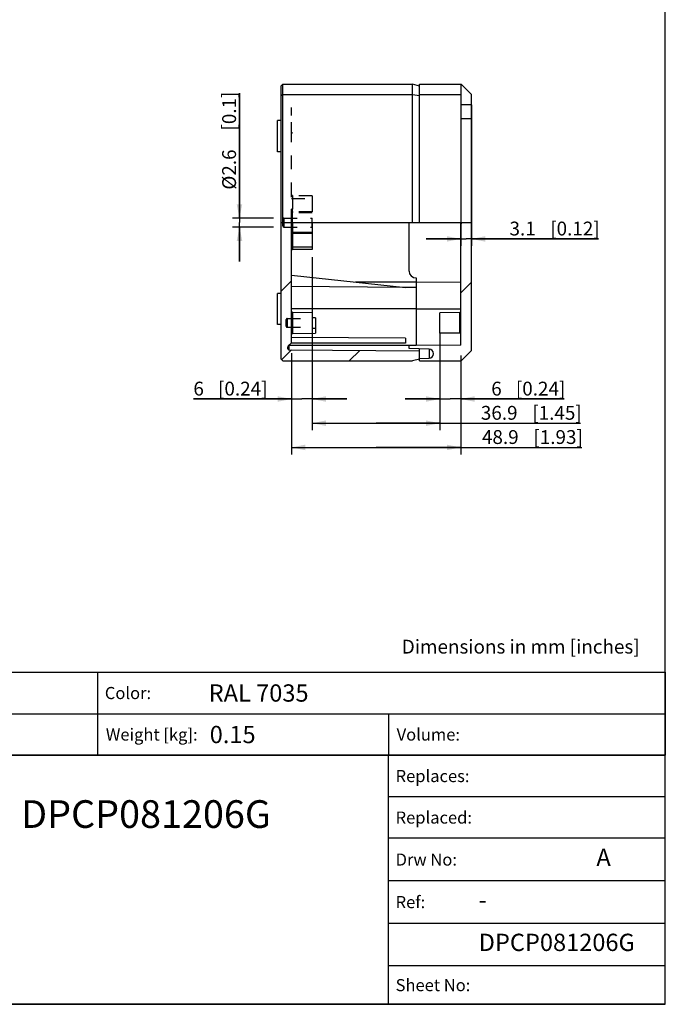
# Model space of a CAD drawing. Units: millimetres. Extents: x 12 to 202, y 7 to 290.
# Drawn here: x 109 to 202, y 7 to 149 of the extents above; entities that cross this region are included whole.
import ezdxf
from ezdxf.enums import TextEntityAlignment as Align

# ---------------------------------------------------------------- set-up
doc = ezdxf.new("R2010")
doc.units = ezdxf.units.MM
doc.header["$LTSCALE"] = 19.36
doc.linetypes.add('HIDDEN', pattern=[0.2, 0.1, -0.1])
doc.layers.get('0').update_dxf_attribs({"linetype": 'CONTINUOUS'})
doc.layers.add('DEFAULT_2', color=8, linetype='HIDDEN')
doc.layers.add('EDGEFEAT', color=7, linetype='CONTINUOUS')
doc.styles.get("Standard").update_dxf_attribs({"font": 'ARIAL.TTF'})
doc.styles.add('TEXTSTYLE_1', font='ARIAL.TTF')
doc.dimstyles.new('DIMSTYLE_2', dxfattribs={"dimtxt": 2, "dimasz": 2, "dimexe": 0.18, "dimexo": 0.0625, "dimgap": 0.09, "dimtad": 1, "dimdec": 1, "dimlfac": 2, "dimdsep": 46, "dimtxsty": 'STANDARD', "dimblk": '_FILLED', "dimblk1": '_FILLED', "dimblk2": '_FILLED', "dimcen": 0.09, "dimadec": 0, "dimazin": 0, "dimtp": 0.3, "dimtm": 0.3, "dimtfac": 1, "dimtdec": 1, "dimtofl": 0, "dimtmove": 0, "dimatfit": 3, "dimldrblk": '_FILLED', "dimfxl": 1, "dimtolj": 1, "dimarcsym": 0})
doc.dimstyles.new('DIMSTYLE_3', dxfattribs={"dimtxt": 2, "dimasz": 2, "dimexe": 0.18, "dimexo": 0.0625, "dimgap": 0.09, "dimtad": 1, "dimdec": 1, "dimlfac": 2, "dimdsep": 46, "dimtxsty": 'STANDARD', "dimblk": '_FILLED', "dimblk1": '_FILLED', "dimblk2": '_FILLED', "dimcen": 0.09, "dimadec": 0, "dimazin": 0, "dimtp": 0.1, "dimtm": 0.1, "dimtfac": 1, "dimtdec": 1, "dimtofl": 0, "dimtmove": 0, "dimatfit": 3, "dimldrblk": '_FILLED', "dimfxl": 1, "dimtolj": 1, "dimarcsym": 0})

# ---------------------------------------------------------------- blocks, each defined once
blk = doc.blocks.new('_FILLED')
at = {"color": 0, "linetype": 'BYBLOCK'}
blk.add_solid([(0, 0), (-1, 0.2), (-1, -0.2)], dxfattribs=at)
blk = doc.blocks.new('*D6')
at = {"color": 2, "linetype": 'CONTINUOUS'}
for p, q in [((174, 137), (174, 116.64)), ((172.45, 136.2), (172.45, 116.64)), ((172.45, 117.64), (167.45, 117.64)), ((167.45, 117.64), (173.22, 117.64)), ((192.36, 117.64), (173.22, 117.64)), ((174, 117.64), (192.36, 117.64))]:
    blk.add_line(p, q, dxfattribs=at)
at = {"color": 2, "linetype": 'CONTINUOUS', "xscale": 2, "yscale": 2, "zscale": 2}
blk.add_blockref('_FILLED', (172.45, 117.64), dxfattribs=at)
at = {"color": 2, "linetype": 'CONTINUOUS', "xscale": 2, "yscale": 2, "zscale": 2, "rotation": 180}
blk.add_blockref('_FILLED', (174, 117.64), dxfattribs=at)
at = {"color": 2, "linetype": 'CONTINUOUS'}
for s, p in [('3.1', (179.5, 118.14)), ('[0.12]', (185.38, 118.14))]:
    blk.add_text(s, height=2, dxfattribs=at).set_placement(p)
blk = doc.blocks.new('*D7')
at = {"color": 2, "linetype": 'CONTINUOUS'}
for p, q in [((148, 101.12), (148, 86.5)), ((172.45, 100.8), (172.45, 86.5)), ((148, 87.5), (160.22, 87.5)), ((172.45, 87.5), (160.22, 87.5)), ((160.22, 87.5), (189.93, 87.5))]:
    blk.add_line(p, q, dxfattribs=at)
at = {"color": 2, "linetype": 'CONTINUOUS', "xscale": 2, "yscale": 2, "zscale": 2, "rotation": 180}
blk.add_blockref('_FILLED', (148, 87.5), dxfattribs=at)
at = {"color": 2, "linetype": 'CONTINUOUS', "xscale": 2, "yscale": 2, "zscale": 2}
blk.add_blockref('_FILLED', (172.45, 87.5), dxfattribs=at)
at = {"color": 2, "linetype": 'CONTINUOUS'}
for s, p in [('48.9', (175.52, 88)), ('[1.93]', (182.95, 88))]:
    blk.add_text(s, height=2, dxfattribs=at).set_placement(p)
blk = doc.blocks.new('*D8')
at = {"color": 2, "linetype": 'CONTINUOUS'}
for p, q in [((169.45, 104), (169.45, 93.5)), ((172.45, 100.8), (172.45, 93.5)), ((169.45, 94.5), (164.45, 94.5)), ((164.45, 94.5), (170.95, 94.5)), ((187.4, 94.5), (170.95, 94.5)), ((172.45, 94.5), (187.4, 94.5))]:
    blk.add_line(p, q, dxfattribs=at)
at = {"color": 2, "linetype": 'CONTINUOUS', "xscale": 2, "yscale": 2, "zscale": 2}
blk.add_blockref('_FILLED', (169.45, 94.5), dxfattribs=at)
at = {"color": 2, "linetype": 'CONTINUOUS', "xscale": 2, "yscale": 2, "zscale": 2, "rotation": 180}
blk.add_blockref('_FILLED', (172.45, 94.5), dxfattribs=at)
at = {"color": 2, "linetype": 'CONTINUOUS'}
for s, p in [('6', (176.86, 95)), ('[0.24]', (180.42, 95))]:
    blk.add_text(s, height=2, dxfattribs=at).set_placement(p)
blk = doc.blocks.new('*D13')
at = {"color": 2, "linetype": 'CONTINUOUS'}
for p, q in [((151, 115), (151, 93.5)), ((148, 101.12), (148, 93.5)), ((148, 94.5), (133.84, 94.5)), ((133.84, 94.5), (149.5, 94.5)), ((156, 94.5), (149.5, 94.5)), ((151, 94.5), (156, 94.5))]:
    blk.add_line(p, q, dxfattribs=at)
at = {"color": 2, "linetype": 'CONTINUOUS', "xscale": 2, "yscale": 2, "zscale": 2}
blk.add_blockref('_FILLED', (148, 94.5), dxfattribs=at)
at = {"color": 2, "linetype": 'CONTINUOUS', "xscale": 2, "yscale": 2, "zscale": 2, "rotation": 180}
blk.add_blockref('_FILLED', (151, 94.5), dxfattribs=at)
at = {"color": 2, "linetype": 'CONTINUOUS'}
for s, p in [('6', (133.84, 95)), ('[0.24]', (137.4, 95))]:
    blk.add_text(s, height=2, dxfattribs=at).set_placement(p)
blk = doc.blocks.new('*D14')
at = {"color": 2, "linetype": 'CONTINUOUS'}
for p, q in [((151, 115), (151, 90)), ((169.45, 102.53), (169.45, 90)), ((151, 91), (160.22, 91)), ((169.45, 91), (160.22, 91)), ((160.22, 91), (189.77, 91))]:
    blk.add_line(p, q, dxfattribs=at)
at = {"color": 2, "linetype": 'CONTINUOUS', "xscale": 2, "yscale": 2, "zscale": 2, "rotation": 180}
blk.add_blockref('_FILLED', (151, 91), dxfattribs=at)
at = {"color": 2, "linetype": 'CONTINUOUS', "xscale": 2, "yscale": 2, "zscale": 2}
blk.add_blockref('_FILLED', (169.45, 91), dxfattribs=at)
at = {"color": 2, "linetype": 'CONTINUOUS'}
for s, p in [('36.9', (175.36, 91.5)), ('[1.45]', (182.79, 91.5))]:
    blk.add_text(s, height=2, dxfattribs=at).set_placement(p)
blk = doc.blocks.new('*D15')
at = {"color": 2, "linetype": 'CONTINUOUS'}
for p, q in [((140.5, 120.64), (140.5, 138.73)), ((140.5, 138.73), (140.5, 120)), ((145.4, 120.64), (139.5, 120.64)), ((140.5, 114.36), (140.5, 120)), ((145.4, 119.36), (139.5, 119.36)), ((140.5, 119.36), (140.5, 114.36))]:
    blk.add_line(p, q, dxfattribs=at)
at = {"color": 2, "linetype": 'CONTINUOUS', "xscale": 2, "yscale": 2, "zscale": 2}
for p, rotation in [((140.5, 120.64), 270), ((140.5, 119.36), 90)]:
    blk.add_blockref('_FILLED', p, dxfattribs=dict(at, rotation=rotation))
at = {"color": 2, "linetype": 'CONTINUOUS'}
for s, p in [('[0.1]', (140, 133.31)), ('%%c2.6', (140, 124.76))]:
    blk.add_text(s, height=2, rotation=90, dxfattribs=at).set_placement(p)

msp = doc.modelspace()

# ---------------------------------------------------------------- linework, layer by layer
at = {"color": 7, "linetype": 'CONTINUOUS'}
for p, q in [((202, 7), (202, 290)), ((166.5, 140), (172.5, 140)), ((172.5, 120), (172.5, 140)), ((174, 138.5), (172.5, 140)), ((166.5, 138.5), (172.5, 138.5)), ((174, 101.5), (174, 138.5)), ((174, 137), (172.5, 137)), ((146.5, 134.754), (146, 134.75)), ((146, 130.25), (146, 134.75)), ((174, 134.987), (172.5, 135)), ((146.5, 130.246), (146, 130.25)), ((146.5, 100.25), (146.5, 120)), ((146.5, 120), (174, 120)), ((148, 102.55), (148, 120)), ((172.45, 102.302), (172.45, 120)), ((151, 116.125), (148.149, 116.1)), ((151, 116.5), (151, 116.125)), ((148, 112.386), (164.5, 110.624)), ((166, 111.4), (157.235, 111.4)), ((172.45, 111.402), (166, 111.346)), ((166, 111.346), (166, 102.246)), ((146.5, 109.754), (146, 109.75)), ((146, 105.25), (146, 109.75)), ((164.5, 110.609), (148, 110.745)), ((166, 110.611), (164.5, 110.624)), ((164.5, 110.609), (164.5, 110.624)), ((166, 107.55), (148, 107.55)), ((148.149, 107.029), (151, 107.004)), ((151, 107.004), (151, 106.25)), ((172.45, 107.5), (166, 107.5)), ((172.301, 106.999), (169.45, 106.974)), ((169.45, 104.027), (169.45, 106.973)), ((151.5, 106.25), (151, 106.25)), ((151.5, 106.25), (151.5, 104.001)), ((146.5, 105.246), (146, 105.25)), ((148.149, 103.971), (151.5, 104)), ((172.301, 104.001), (169.45, 104.026)), ((148, 102.618), (147.544, 102.162)), ((164.5, 102.55), (147.932, 102.55)), ((164.5, 103.3), (148, 103.386)), ((164.5, 103.3), (164.5, 102.55)), ((147.5, 101.771), (147.5, 102.056)), ((166, 102.25), (147.649, 102.25)), ((147.649, 101.621), (166.5, 101.457)), ((172.45, 102.302), (165, 102.237)), ((165, 101.802), (165, 102.237)), ((167.873, 101.702), (165, 101.802)), ((166.5, 100), (166.5, 101.75)), ((167.873, 101.702), (167.873, 100.398)), ((174, 101.5), (172.5, 100)), ((146.5, 100.25), (146.75, 100)), ((146.75, 100), (165.5, 100)), ((166.5, 100.268), (165.5, 100)), ((166.5, 100.35), (167.873, 100.398)), ((166.5, 100), (172.5, 100)), ((17, 7), (202, 7))]:
    msp.add_line(p, q, dxfattribs=at)
at = {"color": 2, "linetype": 'CONTINUOUS'}
for p, q in [((172.634, 120), (172.45, 119.816)), ((148, 111.577), (146.5, 110.077)), ((174, 111.41), (172.45, 109.86)), ((147.997, 101.618), (146.565, 100.185)), ((157.867, 101.532), (156.335, 100)), ((27, 55), (202, 55)), ((120, 55), (120, 49)), ((202, 55), (202, 49)), ((27, 49), (202, 49)), ((27, 49), (120, 49)), ((120, 49), (120, 43)), ((120, 49), (202, 49)), ((120, 49), (120, 43)), ((162, 49), (162, 43)), ((202, 49), (202, 43)), ((27, 43), (120, 43)), ((202, 43), (92, 43)), ((120, 43), (202, 43)), ((162, 7), (162, 43)), ((202, 43), (200, 43)), ((202, 7), (202, 43)), ((202, 37), (162, 37)), ((202, 31), (162, 31)), ((202, 24.851), (162, 24.851)), ((202, 18.703), (162, 18.703)), ((202, 12.555), (162, 12.555)), ((202, 7), (92, 7))]:
    msp.add_line(p, q, dxfattribs=at)
at = {"color": 7, "linetype": 'CONTINUOUS'}
for centre, radius, start, end in [((148.15, 115.95), 0.15, 90.49998, 179.99768), ((148.15, 107.179), 0.15, 180.00024, 269.5), ((172.3, 107.149), 0.15, 270.5, 359.99975), ((148.15, 103.821), 0.15, 90.5, 179.99976), ((172.3, 103.851), 0.15, 0.00025, 89.5), ((147.65, 102.056), 0.15, 135, 180), ((147.65, 101.771), 0.15, 180, 269.5), ((167.85, 101.05), 0.652, 272, 88)]:
    msp.add_arc(centre, radius, start, end, dxfattribs=at)
at = {"layer": 'DEFAULT_2', "color": 8, "linetype": 'HIDDEN'}
for p, q in [((148, 120), (148, 136.614)), ((151, 123.875), (148.149, 123.9)), ((151, 123.875), (151, 123.5)), ((148, 122), (148.1, 122)), ((148, 121), (148.1, 121)), ((148.1, 122), (148.1, 120)), ((146.75, 119.52), (146.75, 120)), ((146.9, 120.638), (151, 120.638)), ((148, 120.875), (148.1, 120.875)), ((148, 120.375), (148.1, 120.375)), ((151, 119.363), (151, 120.637)), ((146.9, 119.362), (151, 119.362)), ((147.25, 105.02), (147.25, 105.98)), ((147.4, 106.138), (151, 106.138)), ((147.4, 104.862), (151, 104.862)), ((151, 104.75), (151.5, 104.75))]:
    msp.add_line(p, q, dxfattribs=at)
for centre, start, end in [((146.9, 119.513), 179.99509, 270), ((147.4, 105.987), 90, 180.00491), ((147.4, 105.013), 179.99509, 270)]:
    msp.add_arc(centre, 0.15, start, end, dxfattribs=at)
at = {"layer": 'EDGEFEAT', "color": 7, "linetype": 'CONTINUOUS'}
for p, q in [((146.75, 140), (146.5, 139.75)), ((146.5, 120), (146.5, 139.75)), ((146.75, 120), (146.75, 140)), ((146.75, 140), (165.5, 140)), ((165.5, 120), (165.5, 140)), ((166.5, 139.732), (165.5, 140)), ((166.5, 120), (166.5, 140)), ((146.5, 138.396), (146.75, 138.5)), ((146.75, 138.5), (165.5, 138.5)), ((165.5, 138.5), (166.488, 138.39)), ((148.149, 120), (148.149, 118.56)), ((151, 120), (151, 116.5)), ((165, 113), (165, 120)), ((148, 118.418), (148.149, 118.418)), ((151, 118.578), (148.149, 118.56)), ((151, 118.436), (148.149, 118.418)), ((148.149, 118.418), (148.149, 116.1)), ((148, 116.5), (151, 116.5)), ((166, 112), (166, 111.346)), ((148.149, 107.029), (148.149, 103.971)), ((172.301, 104.001), (172.301, 106.999)), ((147.649, 102.25), (147.649, 101.621))]:
    msp.add_line(p, q, dxfattribs=at)
at = {"layer": 'EDGEFEAT', "color": 8, "linetype": 'HIDDEN'}
for p, q in [((148, 132.821), (148, 134.5)), ((148, 115.95), (148, 124.05)), ((148.149, 123.9), (148.149, 121.582)), ((148, 123.5), (151, 123.5)), ((151, 123.5), (151, 120)), ((148, 121.582), (148.149, 121.582)), ((151, 121.564), (148.149, 121.582)), ((148.149, 120), (148.149, 121.44)), ((151, 121.422), (148.149, 121.44)), ((146.75, 119.513), (146.75, 120)), ((146.9, 120.638), (146.9, 119.362)), ((147.25, 105.013), (147.25, 105.987)), ((147.4, 106.138), (147.4, 104.862))]:
    msp.add_line(p, q, dxfattribs=at)
for points in [[(148, 121.582), (148.011, 121.528), (148.043, 121.482), (148.092, 121.451), (148.149, 121.44)], [(148.149, 121.582), (148.148, 121.522), (148.148, 121.472), (148.149, 121.44)]]:
    msp.add_lwpolyline(points, dxfattribs=at)
at = {"layer": 'EDGEFEAT', "color": 7, "linetype": 'CONTINUOUS'}
for points in [[(148, 118.418), (148.011, 118.472), (148.043, 118.518), (148.092, 118.548), (148.149, 118.56)], [(148.149, 118.56), (148.148, 118.528), (148.148, 118.478), (148.149, 118.418)]]:
    msp.add_lwpolyline(points, dxfattribs=at)
at = {"layer": 'EDGEFEAT', "color": 8, "linetype": 'HIDDEN'}
for centre, start, end in [((148.15, 132.821), 90.5, 179.99976), ((148.15, 124.05), 180.00232, 269.50002), ((146.9, 120.487), 90, 180.00491)]:
    msp.add_arc(centre, 0.15, start, end, dxfattribs=at)
at = {"layer": 'EDGEFEAT', "color": 7, "linetype": 'CONTINUOUS'}
msp.add_arc((166, 113), 1, 180, 270, dxfattribs=at)

# ---------------------------------------------------------------- texts
at = {"color": 2, "linetype": 'CONTINUOUS', "style": 'TEXTSTYLE_1'}
for s, height, p in [('Dimensions in mm [inches]', 2, (163.944, 57.699)), ('RAL 7035', 2.5, (136.05, 50.75)), ('0.15', 2.5, (136.2, 44.75)), ('A', 2.5, (192.05, 27)), ('-', 2.5, (175.05, 20.851)), ('DPCP081206G', 2.5, (175.05, 14.703))]:
    msp.add_text(s, height=height, dxfattribs=at).set_placement(p)
at = {"color": 2, "linetype": 'CONTINUOUS', "style": 'TEXTSTYLE_1', "oblique": 5}
for s, p in [('Color:', (121.05, 51.122)), ('Weight [kg]:', (121.2, 45.122)), ('Volume:', (163.2, 45.122)), ('Replaces:', (163.05, 39.121)), ('Replaced:', (163.05, 33.121)), ('Drw No:', (163.05, 27.047)), ('Ref:', (163.05, 20.899)), ('Sheet No:', (163.05, 8.899))]:
    msp.add_text(s, height=1.75, dxfattribs=at).set_placement(p)
at = {"color": 2, "linetype": 'CONTINUOUS', "style": 'TEXTSTYLE_1'}
msp.add_text('DPCP081206G', height=4, dxfattribs=at).set_placement((127, 32.5), align=Align.CENTER)

# ---------------------------------------------------------------- dimensions: what is measured, and where the dimension line sits
at = {"color": 2, "linetype": 'CONTINUOUS'}
dim = msp.add_linear_dim(base=(140.5, 120.638), p1=(145.4, 119.362), p2=(145.4, 120.638), angle=90, text='%%c<>', dimstyle='DIMSTYLE_3', dxfattribs=at)
dim.commit()
dim.dimension.update_dxf_attribs({"geometry": '*D15', "text_midpoint": (139, 131.746), "dimtype": 160})
dim = msp.add_linear_dim(base=(174, 117.641), p1=(172.45, 136.198), p2=(174, 137), dimstyle='DIMSTYLE_3', dxfattribs=at)
dim.commit()
dim.dimension.update_dxf_attribs({"geometry": '*D6', "text_midpoint": (185.931, 119.141), "dimtype": 160})
for base, p1, p2, dimstyle, picture, middle in [((148, 94.5), (151, 115), (148, 101.118), 'DIMSTYLE_3', '*D13', (139.11, 96)), ((151, 91), (169.45, 102.526), (151, 115), 'DIMSTYLE_2', '*D14', (182.566, 92.5)), ((169.45, 94.5), (172.45, 100.802), (169.45, 104), 'DIMSTYLE_3', '*D8', (182.129, 96)), ((148, 87.5), (172.45, 100.802), (148, 101.118), 'DIMSTYLE_2', '*D7', (182.726, 89))]:
    dim = msp.add_linear_dim(base=base, p1=p1, p2=p2, angle=180, dimstyle=dimstyle, dxfattribs=at)
    dim.commit()
    dim.dimension.update_dxf_attribs({"geometry": picture, "text_midpoint": middle, "dimtype": 160})

doc.saveas('drawing.dxf')
